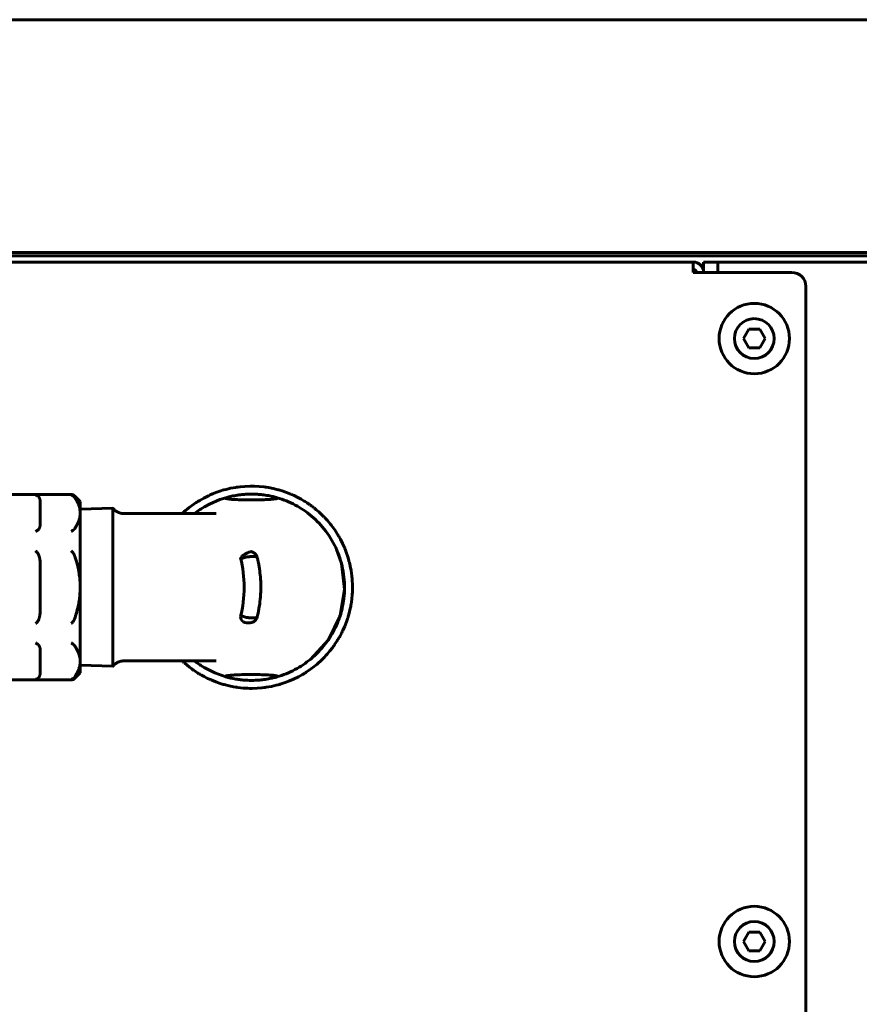
# Model space of a CAD drawing. Units: millimetres. Extents: x -2840 to 42071, y -1059 to 5971.
# Drawn here: x 6097 to 6276, y 3152 to 3361 of the extents above; entities that cross this region are included whole.
import ezdxf

# ---------------------------------------------------------------- set-up
doc = ezdxf.new("R2010")
doc.units = ezdxf.units.MM
doc.linetypes.add('K5LT_BASIC', pattern=[0])
doc.layers.add('Каталог', color=7, linetype='Continuous')

msp = doc.modelspace()

# ---------------------------------------------------------------- linework, layer by layer
at = {"layer": 'Каталог', "linetype": 'K5LT_BASIC', "lineweight": 60}
for p, q in [((6041.985, 3361.378), (6805.985, 3361.378)), ((6800.985, 3311.778), (6016.985, 3311.778)), ((6805.869, 3311.778), (6042.1, 3311.778)), ((6016.985, 3311.078), (6800.985, 3311.078)), ((6093.985, 3309.728), (6240.985, 3309.728)), ((6240.985, 3307.528), (6240.985, 3309.728)), ((6243.185, 3309.078), (6242.546, 3309.078)), ((6242.985, 3308.445), (6242.985, 3309.078)), ((6243.185, 3307.528), (6243.185, 3309.728)), ((6243.185, 3309.728), (6246.185, 3309.728)), ((6244.597, 3309.728), (6805.985, 3309.728)), ((6246.185, 3307.528), (6246.185, 3309.728)), ((6261.985, 3307.528), (6240.985, 3307.528)), ((6264.985, 3025.328), (6264.985, 3304.528)), ((6251.675, 3293.428), (6252.83, 3295.428)), ((6252.83, 3295.428), (6255.139, 3295.428)), ((6255.139, 3295.428), (6256.294, 3293.428)), ((6252.83, 3291.428), (6251.675, 3293.428)), ((6256.294, 3293.428), (6255.139, 3291.428)), ((6255.139, 3291.428), (6252.83, 3291.428)), ((6139.387, 3260.669), (6140.474, 3261.034)), ((6140.474, 3261.034), (6140.534, 3261.052)), ((6140.534, 3261.052), (6140.653, 3261.088)), ((6140.653, 3261.088), (6140.892, 3261.157)), ((6140.892, 3261.157), (6141.373, 3261.288)), ((6141.373, 3261.288), (6142.34, 3261.515)), ((6142.34, 3261.515), (6143.45, 3261.719)), ((6143.45, 3261.719), (6143.511, 3261.728)), ((6143.511, 3261.728), (6143.634, 3261.747)), ((6143.634, 3261.747), (6143.879, 3261.782)), ((6143.879, 3261.782), (6144.372, 3261.843)), ((6144.372, 3261.843), (6145.363, 3261.931)), ((6145.363, 3261.931), (6146.504, 3261.977)), ((6146.504, 3261.977), (6146.566, 3261.977)), ((6146.566, 3261.977), (6146.69, 3261.978)), ((6146.69, 3261.978), (6146.938, 3261.978)), ((6146.938, 3261.978), (6147.432, 3261.969)), ((6147.432, 3261.969), (6148.418, 3261.916)), ((6148.418, 3261.916), (6149.517, 3261.804)), ((6149.517, 3261.804), (6149.578, 3261.797)), ((6149.578, 3261.797), (6149.699, 3261.78)), ((6149.699, 3261.78), (6149.941, 3261.746)), ((6149.941, 3261.746), (6150.425, 3261.669)), ((6150.425, 3261.669), (6151.389, 3261.481)), ((6151.389, 3261.481), (6152.465, 3261.216)), ((6152.465, 3261.216), (6152.524, 3261.2)), ((6152.524, 3261.2), (6152.64, 3261.168)), ((6152.64, 3261.168), (6152.873, 3261.101)), ((6152.873, 3261.101), (6153.335, 3260.959)), ((6153.335, 3260.959), (6154.247, 3260.645)), ((6093.285, 3260.178), (6108.37, 3260.178)), ((6110.285, 3258.678), (6109.078, 3259.885)), ((6110.285, 3258.678), (6110.285, 3256.233)), ((6135.133, 3258.557), (6135.339, 3258.688)), ((6135.339, 3258.688), (6135.757, 3258.943)), ((6135.757, 3258.943), (6136.61, 3259.425)), ((6136.61, 3259.425), (6137.623, 3259.934)), ((6137.623, 3259.934), (6137.679, 3259.96)), ((6137.679, 3259.96), (6137.791, 3260.012)), ((6137.791, 3260.012), (6138.016, 3260.114)), ((6137.845, 3258.15), (6140.086, 3259.116)), ((6138.016, 3260.114), (6138.468, 3260.309)), ((6138.468, 3260.309), (6139.387, 3260.669)), ((6140.086, 3259.116), (6141.327, 3259.517)), ((6154.247, 3260.645), (6155.217, 3260.26)), ((6155.217, 3260.26), (6155.264, 3260.24)), ((6155.264, 3260.24), (6155.358, 3260.199)), ((6155.358, 3260.199), (6155.546, 3260.117)), ((6155.546, 3260.117), (6155.918, 3259.947)), ((6155.918, 3259.947), (6156.65, 3259.588)), ((6156.65, 3259.588), (6157.116, 3259.34)), ((6101.785, 3258.384), (6101.785, 3254.083)), ((6117.246, 3257.258), (6110.285, 3257.04)), ((6117.246, 3257.258), (6117.246, 3229.918)), ((6132.475, 3256.543), (6132.547, 3256.606)), ((6132.547, 3256.606), (6132.58, 3256.634)), ((6132.58, 3256.634), (6132.605, 3256.656)), ((6132.605, 3256.656), (6132.633, 3256.681)), ((6132.633, 3256.681), (6132.691, 3256.731)), ((6132.691, 3256.731), (6132.808, 3256.831)), ((6132.808, 3256.831), (6133.043, 3257.028)), ((6133.043, 3257.028), (6133.52, 3257.412)), ((6133.52, 3257.412), (6134.508, 3258.139)), ((6134.508, 3258.139), (6134.979, 3258.457)), ((6134.637, 3256.13), (6135.811, 3256.97)), ((6134.979, 3258.457), (6135.03, 3258.49)), ((6135.423, 3256.705), (6135.025, 3256.42)), ((6135.03, 3258.49), (6135.133, 3258.557)), ((6135.83, 3256.982), (6135.423, 3256.705)), ((6135.811, 3256.97), (6135.874, 3257.012)), ((6135.874, 3257.012), (6136, 3257.094)), ((6136, 3257.094), (6136.256, 3257.256)), ((6136.256, 3257.256), (6136.775, 3257.569)), ((6136.775, 3257.569), (6137.845, 3258.15)), ((6159.263, 3257.998), (6159.278, 3257.987)), ((6159.278, 3257.987), (6159.284, 3257.983)), ((6159.284, 3257.983), (6159.291, 3257.978)), ((6159.291, 3257.978), (6159.296, 3257.974)), ((6159.296, 3257.974), (6159.302, 3257.97)), ((6159.302, 3257.97), (6159.312, 3257.964)), ((6159.312, 3257.964), (6159.317, 3257.959)), ((6159.317, 3257.959), (6159.324, 3257.954)), ((6159.324, 3257.954), (6159.337, 3257.945)), ((6159.337, 3257.945), (6159.343, 3257.941)), ((6159.343, 3257.941), (6159.35, 3257.936)), ((6159.35, 3257.936), (6159.365, 3257.925)), ((6159.365, 3257.925), (6159.385, 3257.911)), ((6159.385, 3257.911), (6159.391, 3257.907)), ((6159.391, 3257.907), (6159.398, 3257.901)), ((6159.398, 3257.901), (6159.414, 3257.89)), ((6159.414, 3257.89), (6159.445, 3257.868)), ((6159.445, 3257.868), (6159.46, 3257.856)), ((6159.46, 3257.856), (6159.466, 3257.852)), ((6159.466, 3257.852), (6159.474, 3257.846)), ((6159.474, 3257.846), (6159.491, 3257.834)), ((6159.491, 3257.834), (6159.523, 3257.81)), ((6159.523, 3257.81), (6159.563, 3257.781)), ((6159.563, 3257.781), (6159.569, 3257.777)), ((6159.569, 3257.777), (6159.578, 3257.77)), ((6159.578, 3257.77), (6159.597, 3257.756)), ((6159.597, 3257.756), (6159.634, 3257.729)), ((6159.634, 3257.729), (6159.708, 3257.673)), ((6159.708, 3257.673), (6159.751, 3257.641)), ((6159.751, 3257.641), (6159.757, 3257.637)), ((6159.757, 3257.637), (6159.768, 3257.628)), ((6159.768, 3257.628), (6159.79, 3257.611)), ((6159.79, 3257.611), (6159.835, 3257.577)), ((6159.835, 3257.577), (6159.924, 3257.509)), ((6159.924, 3257.509), (6160.046, 3257.415)), ((6160.046, 3257.415), (6160.054, 3257.409)), ((6160.054, 3257.409), (6160.069, 3257.397)), ((6160.069, 3257.397), (6160.099, 3257.373)), ((6160.099, 3257.373), (6160.16, 3257.325)), ((6160.16, 3257.325), (6160.281, 3257.228)), ((6160.281, 3257.228), (6160.445, 3257.096)), ((6160.445, 3257.096), (6160.457, 3257.086)), ((6160.457, 3257.086), (6160.481, 3257.066)), ((6160.481, 3257.066), (6160.528, 3257.027)), ((6160.528, 3257.027), (6160.622, 3256.949)), ((6160.622, 3256.949), (6160.81, 3256.79)), ((6160.81, 3256.79), (6161.161, 3256.482)), ((6110.285, 3256.233), (6110.285, 3240.428)), ((6124.985, 3256.128), (6119.612, 3256.128)), ((6132.022, 3256.128), (6132.261, 3256.353)), ((6132.261, 3256.353), (6132.383, 3256.462)), ((6132.383, 3256.462), (6132.444, 3256.516)), ((6132.444, 3256.516), (6132.475, 3256.543)), ((6135.025, 3256.42), (6134.638, 3256.128)), ((6139.164, 3256.128), (6139.119, 3256.128)), ((6139.208, 3256.129), (6139.164, 3256.128)), ((6139.252, 3256.129), (6139.208, 3256.129)), ((6139.264, 3256.128), (6139.252, 3256.128)), ((6139.266, 3256.128), (6139.264, 3256.128)), ((6161.161, 3256.482), (6161.179, 3256.466)), ((6161.179, 3256.466), (6161.217, 3256.432)), ((6161.217, 3256.432), (6161.291, 3256.365)), ((6161.291, 3256.365), (6161.439, 3256.229)), ((6161.439, 3256.229), (6161.732, 3255.952)), ((6161.732, 3255.952), (6162.235, 3255.451)), ((6162.235, 3255.451), (6162.26, 3255.425)), ((6162.26, 3255.425), (6162.311, 3255.373)), ((6162.311, 3255.373), (6162.41, 3255.269)), ((6162.41, 3255.269), (6162.608, 3255.058)), ((6162.608, 3255.058), (6162.994, 3254.629)), ((6162.994, 3254.629), (6163.586, 3253.923)), ((6163.586, 3253.923), (6163.618, 3253.883)), ((6163.618, 3253.883), (6163.682, 3253.803)), ((6163.682, 3253.803), (6163.809, 3253.642)), ((6163.809, 3253.642), (6164.057, 3253.315)), ((6164.057, 3253.315), (6164.536, 3252.646)), ((6164.536, 3252.646), (6165.3, 3251.454)), ((6165.3, 3251.454), (6165.332, 3251.402)), ((6165.332, 3251.402), (6165.394, 3251.296)), ((6165.394, 3251.296), (6165.516, 3251.083)), ((6165.516, 3251.083), (6165.754, 3250.654)), ((6165.754, 3250.654), (6166.199, 3249.781)), ((6165.987, 3245.459), (6164.919, 3248.501)), ((6166.199, 3249.781), (6166.666, 3248.744)), ((6166.666, 3248.744), (6166.689, 3248.687)), ((6166.689, 3248.687), (6166.737, 3248.572)), ((6166.737, 3248.572), (6166.829, 3248.342)), ((6166.829, 3248.342), (6167.006, 3247.878)), ((6144.454, 3246.668), (6144.511, 3246.726)), ((6144.516, 3246.629), (6144.454, 3246.668)), ((6144.511, 3246.726), (6144.539, 3246.754)), ((6144.592, 3246.599), (6144.516, 3246.629)), ((6144.539, 3246.754), (6144.553, 3246.768)), ((6144.553, 3246.768), (6144.56, 3246.776)), ((6144.56, 3246.776), (6144.578, 3246.795)), ((6144.578, 3246.795), (6144.592, 3246.809)), ((6144.592, 3246.809), (6144.613, 3246.83)), ((6144.634, 3246.59), (6144.592, 3246.599)), ((6144.613, 3246.83), (6144.645, 3246.861)), ((6144.655, 3246.586), (6144.634, 3246.59)), ((6144.645, 3246.861), (6144.693, 3246.909)), ((6144.667, 3246.585), (6144.655, 3246.586)), ((6144.672, 3246.584), (6144.667, 3246.585)), ((6144.788, 3246.583), (6144.672, 3246.584)), ((6144.693, 3246.909), (6144.771, 3246.983)), ((6144.771, 3246.983), (6144.858, 3247.06)), ((6144.899, 3246.598), (6144.788, 3246.583)), ((6144.858, 3247.06), (6144.858, 3247.061)), ((6144.858, 3247.061), (6144.859, 3247.061)), ((6144.858, 3247.06), (6144.858, 3247.06)), ((6144.859, 3247.061), (6144.861, 3247.063)), ((6144.861, 3247.063), (6144.865, 3247.066)), ((6144.865, 3247.066), (6144.872, 3247.072)), ((6144.872, 3247.072), (6144.886, 3247.085)), ((6144.886, 3247.085), (6144.916, 3247.109)), ((6144.955, 3246.611), (6144.899, 3246.598)), ((6144.916, 3247.109), (6144.975, 3247.158)), ((6144.984, 3246.619), (6144.955, 3246.611)), ((6144.975, 3247.158), (6145.098, 3247.252)), ((6144.998, 3246.624), (6144.984, 3246.619)), ((6145.005, 3246.626), (6144.998, 3246.624)), ((6145.049, 3246.641), (6145.005, 3246.626)), ((6145.109, 3246.663), (6145.049, 3246.641)), ((6145.098, 3247.252), (6145.295, 3247.392)), ((6145.15, 3246.68), (6145.109, 3246.663)), ((6145.179, 3246.692), (6145.15, 3246.68)), ((6145.201, 3246.701), (6145.179, 3246.692)), ((6145.222, 3246.71), (6145.201, 3246.701)), ((6145.25, 3246.722), (6145.222, 3246.71)), ((6145.299, 3246.742), (6145.25, 3246.722)), ((6145.295, 3247.392), (6145.387, 3247.453)), ((6145.328, 3246.754), (6145.299, 3246.742)), ((6145.342, 3246.759), (6145.328, 3246.754)), ((6145.349, 3246.762), (6145.342, 3246.759)), ((6145.477, 3246.805), (6145.349, 3246.762)), ((6145.387, 3247.453), (6145.388, 3247.453)), ((6145.388, 3247.453), (6145.389, 3247.454)), ((6145.389, 3247.454), (6145.391, 3247.455)), ((6145.391, 3247.455), (6145.395, 3247.458)), ((6145.395, 3247.458), (6145.404, 3247.464)), ((6145.404, 3247.464), (6145.421, 3247.474)), ((6145.421, 3247.474), (6145.454, 3247.496)), ((6145.454, 3247.496), (6145.522, 3247.537)), ((6145.6, 3246.838), (6145.477, 3246.805)), ((6145.522, 3247.537), (6145.657, 3247.616)), ((6145.663, 3246.851), (6145.6, 3246.838)), ((6145.657, 3247.616), (6145.918, 3247.754)), ((6145.695, 3246.858), (6145.663, 3246.851)), ((6145.711, 3246.861), (6145.695, 3246.858)), ((6145.719, 3246.862), (6145.711, 3246.861)), ((6145.728, 3246.864), (6145.719, 3246.862)), ((6145.815, 3246.877), (6145.728, 3246.864)), ((6145.883, 3246.886), (6145.815, 3246.877)), ((6145.947, 3246.894), (6145.883, 3246.886)), ((6145.918, 3247.754), (6146.293, 3247.918)), ((6146.027, 3246.902), (6145.947, 3246.894)), ((6146.07, 3246.906), (6146.027, 3246.902)), ((6146.092, 3246.908), (6146.07, 3246.906)), ((6146.102, 3246.91), (6146.092, 3246.908)), ((6146.108, 3246.91), (6146.102, 3246.91)), ((6146.141, 3246.913), (6146.108, 3246.91)), ((6146.163, 3246.916), (6146.141, 3246.913)), ((6146.177, 3246.917), (6146.163, 3246.916)), ((6146.187, 3246.918), (6146.177, 3246.917)), ((6146.194, 3246.919), (6146.187, 3246.918)), ((6146.199, 3246.919), (6146.194, 3246.919)), ((6146.209, 3246.92), (6146.199, 3246.919)), ((6146.227, 3246.922), (6146.209, 3246.92)), ((6146.263, 3246.926), (6146.227, 3246.922)), ((6146.337, 3246.933), (6146.263, 3246.926)), ((6146.293, 3247.918), (6146.376, 3247.948)), ((6146.414, 3246.94), (6146.337, 3246.933)), ((6146.376, 3247.948), (6146.377, 3247.949)), ((6146.376, 3247.948), (6146.376, 3247.948)), ((6146.377, 3247.949), (6146.378, 3247.949)), ((6146.378, 3247.949), (6146.38, 3247.95)), ((6146.38, 3247.95), (6146.383, 3247.951)), ((6146.383, 3247.951), (6146.39, 3247.953)), ((6146.39, 3247.953), (6146.405, 3247.958)), ((6146.405, 3247.958), (6146.432, 3247.967)), ((6146.454, 3246.943), (6146.414, 3246.94)), ((6146.432, 3247.967), (6146.484, 3247.983)), ((6146.475, 3246.945), (6146.454, 3246.943)), ((6146.485, 3246.946), (6146.475, 3246.945)), ((6146.484, 3247.983), (6146.576, 3248.007)), ((6146.518, 3246.948), (6146.485, 3246.946)), ((6146.643, 3246.957), (6146.518, 3246.948)), ((6146.576, 3248.007), (6146.704, 3248.026)), ((6146.732, 3246.963), (6146.643, 3246.957)), ((6146.704, 3248.026), (6146.74, 3248.023)), ((6146.795, 3246.966), (6146.732, 3246.963)), ((6146.84, 3246.968), (6146.795, 3246.966)), ((6146.877, 3246.97), (6146.84, 3246.968)), ((6146.916, 3246.972), (6146.877, 3246.97)), ((6146.973, 3246.974), (6146.916, 3246.972)), ((6147.076, 3246.977), (6146.973, 3246.974)), ((6147.133, 3246.978), (6147.076, 3246.977)), ((6147.16, 3246.978), (6147.133, 3246.978)), ((6147.174, 3246.978), (6147.16, 3246.978)), ((6147.454, 3246.974), (6147.174, 3246.978)), ((6147.593, 3246.965), (6147.454, 3246.974)), ((6147.652, 3246.96), (6147.593, 3246.965)), ((6147.678, 3246.958), (6147.652, 3246.96)), ((6147.691, 3246.956), (6147.678, 3246.958)), ((6147.697, 3246.955), (6147.691, 3246.956)), ((6147.724, 3246.952), (6147.697, 3246.955)), ((6147.798, 3246.94), (6147.724, 3246.952)), ((6147.837, 3246.932), (6147.798, 3246.94)), ((6147.856, 3246.928), (6147.837, 3246.932)), ((6147.865, 3246.925), (6147.856, 3246.928)), ((6147.869, 3246.924), (6147.865, 3246.925)), ((6147.872, 3246.923), (6147.869, 3246.924)), ((6147.928, 3246.906), (6147.872, 3246.923)), ((6147.954, 3246.894), (6147.928, 3246.906)), ((6147.965, 3246.887), (6147.954, 3246.894)), ((6147.97, 3246.883), (6147.965, 3246.887)), ((6147.973, 3246.881), (6147.97, 3246.883)), ((6147.974, 3246.88), (6147.973, 3246.881)), ((6148.004, 3246.833), (6147.974, 3246.88)), ((6148.006, 3246.829), (6148.004, 3246.833)), ((6148.007, 3246.825), (6148.006, 3246.829)), ((6148.008, 3246.821), (6148.007, 3246.825)), ((6167.006, 3247.878), (6167.328, 3246.939)), ((6167.328, 3246.939), (6167.643, 3245.845)), ((6101.785, 3244.73), (6101.785, 3236.127)), ((6166.629, 3239.939), (6165.987, 3245.459)), ((6167.643, 3245.845), (6167.658, 3245.785)), ((6167.658, 3245.785), (6167.689, 3245.664)), ((6167.689, 3245.664), (6167.748, 3245.423)), ((6167.748, 3245.423), (6167.857, 3244.939)), ((6167.857, 3244.939), (6168.043, 3243.963)), ((6168.043, 3243.963), (6168.2, 3242.831)), ((6168.2, 3242.831), (6168.207, 3242.769)), ((6168.207, 3242.769), (6168.22, 3242.645)), ((6168.22, 3242.645), (6168.245, 3242.397)), ((6168.245, 3242.397), (6168.284, 3241.901)), ((6168.284, 3241.901), (6168.329, 3240.909)), ((6110.285, 3240.428), (6110.285, 3224.623)), ((6165.686, 3234.365), (6166.629, 3239.939)), ((6168.325, 3239.793), (6168.323, 3239.731)), ((6168.329, 3240.909), (6168.325, 3239.793)), ((6168.184, 3237.888), (6168.023, 3236.776)), ((6168.278, 3238.871), (6168.184, 3237.888)), ((6168.308, 3239.363), (6168.278, 3238.871)), ((6168.319, 3239.608), (6168.308, 3239.363)), ((6168.323, 3239.731), (6168.319, 3239.608)), ((6167.848, 3235.876), (6167.62, 3234.926)), ((6167.946, 3236.355), (6167.848, 3235.876)), ((6167.991, 3236.596), (6167.946, 3236.355)), ((6168.013, 3236.716), (6167.991, 3236.596)), ((6168.023, 3236.776), (6168.013, 3236.716)), ((6144.517, 3234.234), (6144.455, 3234.199)), ((6144.593, 3234.261), (6144.517, 3234.234)), ((6144.634, 3234.27), (6144.593, 3234.261)), ((6144.656, 3234.273), (6144.634, 3234.27)), ((6144.667, 3234.274), (6144.656, 3234.273)), ((6144.673, 3234.275), (6144.667, 3234.274)), ((6144.788, 3234.275), (6144.673, 3234.275)), ((6144.897, 3234.261), (6144.788, 3234.275)), ((6144.954, 3234.248), (6144.897, 3234.261)), ((6144.982, 3234.24), (6144.954, 3234.248)), ((6144.996, 3234.236), (6144.982, 3234.24)), ((6145.003, 3234.234), (6144.996, 3234.236)), ((6145.044, 3234.22), (6145.003, 3234.234)), ((6145.105, 3234.198), (6145.044, 3234.22)), ((6145.146, 3234.181), (6145.105, 3234.198)), ((6145.176, 3234.169), (6145.146, 3234.181)), ((6145.199, 3234.159), (6145.176, 3234.169)), ((6145.22, 3234.15), (6145.199, 3234.159)), ((6145.248, 3234.138), (6145.22, 3234.15)), ((6145.297, 3234.118), (6145.248, 3234.138)), ((6145.326, 3234.107), (6145.297, 3234.118)), ((6145.341, 3234.101), (6145.326, 3234.107)), ((6145.348, 3234.098), (6145.341, 3234.101)), ((6145.476, 3234.056), (6145.348, 3234.098)), ((6145.599, 3234.024), (6145.476, 3234.056)), ((6145.662, 3234.011), (6145.599, 3234.024)), ((6145.694, 3234.005), (6145.662, 3234.011)), ((6145.71, 3234.002), (6145.694, 3234.005)), ((6145.718, 3234), (6145.71, 3234.002)), ((6145.778, 3233.99), (6145.718, 3234)), ((6145.851, 3233.98), (6145.778, 3233.99)), ((6145.914, 3233.972), (6145.851, 3233.98)), ((6145.986, 3233.964), (6145.914, 3233.972)), ((6146.05, 3233.957), (6145.986, 3233.964)), ((6146.081, 3233.954), (6146.05, 3233.957)), ((6146.097, 3233.952), (6146.081, 3233.954)), ((6146.105, 3233.951), (6146.097, 3233.952)), ((6146.135, 3233.948), (6146.105, 3233.951)), ((6146.158, 3233.945), (6146.135, 3233.948)), ((6146.174, 3233.944), (6146.158, 3233.945)), ((6146.185, 3233.943), (6146.174, 3233.944)), ((6146.192, 3233.942), (6146.185, 3233.943)), ((6146.198, 3233.941), (6146.192, 3233.942)), ((6146.208, 3233.94), (6146.198, 3233.941)), ((6146.226, 3233.938), (6146.208, 3233.94)), ((6146.262, 3233.935), (6146.226, 3233.938)), ((6146.336, 3233.927), (6146.262, 3233.935)), ((6146.413, 3233.92), (6146.336, 3233.927)), ((6146.453, 3233.916), (6146.413, 3233.92)), ((6146.474, 3233.915), (6146.453, 3233.916)), ((6146.484, 3233.914), (6146.474, 3233.915)), ((6146.524, 3233.911), (6146.484, 3233.914)), ((6146.647, 3233.902), (6146.524, 3233.911)), ((6146.734, 3233.896), (6146.647, 3233.902)), ((6146.796, 3233.892), (6146.734, 3233.896)), ((6146.841, 3233.89), (6146.796, 3233.892)), ((6146.877, 3233.888), (6146.841, 3233.89)), ((6146.915, 3233.886), (6146.877, 3233.888)), ((6146.972, 3233.884), (6146.915, 3233.886)), ((6147.075, 3233.88), (6146.972, 3233.884)), ((6147.131, 3233.879), (6147.075, 3233.88)), ((6147.159, 3233.879), (6147.131, 3233.879)), ((6147.173, 3233.878), (6147.159, 3233.879)), ((6147.453, 3233.882), (6147.173, 3233.878)), ((6147.591, 3233.889), (6147.453, 3233.882)), ((6147.65, 3233.894), (6147.591, 3233.889)), ((6147.677, 3233.896), (6147.65, 3233.894)), ((6147.689, 3233.898), (6147.677, 3233.896)), ((6147.695, 3233.898), (6147.689, 3233.898)), ((6147.778, 3233.91), (6147.695, 3233.898)), ((6147.906, 3233.793), (6147.7, 3233.469)), ((6147.825, 3233.918), (6147.778, 3233.91)), ((6147.85, 3233.924), (6147.825, 3233.918)), ((6147.861, 3233.927), (6147.85, 3233.924)), ((6147.867, 3233.928), (6147.861, 3233.927)), ((6147.869, 3233.929), (6147.867, 3233.928)), ((6147.871, 3233.929), (6147.869, 3233.929)), ((6147.925, 3233.945), (6147.871, 3233.929)), ((6148.039, 3234.152), (6147.906, 3233.793)), ((6147.951, 3233.957), (6147.925, 3233.945)), ((6147.963, 3233.964), (6147.951, 3233.957)), ((6147.968, 3233.968), (6147.963, 3233.964)), ((6147.971, 3233.97), (6147.968, 3233.968)), ((6147.972, 3233.971), (6147.971, 3233.97)), ((6148.004, 3234.021), (6147.972, 3233.971)), ((6148.005, 3234.024), (6148.004, 3234.021)), ((6148.006, 3234.028), (6148.005, 3234.024)), ((6148.006, 3234.031), (6148.006, 3234.028)), ((6163.187, 3229.249), (6165.686, 3234.365)), ((6167.19, 3233.498), (6167.032, 3233.05)), ((6167.265, 3233.724), (6167.19, 3233.498)), ((6167.302, 3233.837), (6167.265, 3233.724)), ((6167.32, 3233.894), (6167.302, 3233.837)), ((6167.62, 3234.926), (6167.32, 3233.894)), ((6145.021, 3233.107), (6145.02, 3233.108)), ((6145.026, 3233.104), (6145.021, 3233.107)), ((6145.028, 3233.103), (6145.026, 3233.104)), ((6145.029, 3233.102), (6145.028, 3233.103)), ((6145.03, 3233.102), (6145.029, 3233.102)), ((6145.029, 3233.102), (6145.029, 3233.102)), ((6145.033, 3233.1), (6145.03, 3233.102)), ((6145.037, 3233.098), (6145.033, 3233.1)), ((6145.038, 3233.097), (6145.037, 3233.098)), ((6145.041, 3233.095), (6145.038, 3233.097)), ((6145.042, 3233.094), (6145.041, 3233.095)), ((6145.043, 3233.094), (6145.042, 3233.094)), ((6145.048, 3233.091), (6145.043, 3233.094)), ((6145.092, 3233.064), (6145.048, 3233.091)), ((6145.115, 3233.051), (6145.092, 3233.064)), ((6145.126, 3233.045), (6145.115, 3233.051)), ((6145.132, 3233.042), (6145.126, 3233.045)), ((6145.191, 3233.011), (6145.132, 3233.042)), ((6147.7, 3233.469), (6147.433, 3233.193)), ((6166.688, 3232.165), (6166.261, 3231.205)), ((6167.032, 3233.05), (6166.688, 3232.165)), ((6117.246, 3229.918), (6117.246, 3223.599)), ((6165.364, 3229.51), (6165.214, 3229.259)), ((6165.457, 3229.67), (6165.364, 3229.51)), ((6165.503, 3229.75), (6165.457, 3229.67)), ((6165.526, 3229.79), (6165.503, 3229.75)), ((6165.537, 3229.81), (6165.526, 3229.79)), ((6165.611, 3229.942), (6165.537, 3229.81)), ((6165.957, 3230.588), (6165.611, 3229.942)), ((6166.121, 3230.915), (6165.957, 3230.588)), ((6166.202, 3231.08), (6166.121, 3230.915)), ((6166.241, 3231.163), (6166.202, 3231.08)), ((6166.261, 3231.205), (6166.241, 3231.163)), ((6159.35, 3225.062), (6163.187, 3229.249)), ((6164.044, 3227.524), (6163.528, 3226.862)), ((6164.293, 3227.864), (6164.044, 3227.524)), ((6164.415, 3228.036), (6164.293, 3227.864)), ((6164.476, 3228.123), (6164.415, 3228.036)), ((6164.506, 3228.166), (6164.476, 3228.123)), ((6164.521, 3228.188), (6164.506, 3228.166)), ((6164.529, 3228.199), (6164.521, 3228.188)), ((6164.885, 3228.733), (6164.529, 3228.199)), ((6165.057, 3229.004), (6164.885, 3228.733)), ((6165.141, 3229.14), (6165.057, 3229.004)), ((6165.183, 3229.208), (6165.141, 3229.14)), ((6165.204, 3229.242), (6165.183, 3229.208)), ((6165.214, 3229.259), (6165.204, 3229.242)), ((6101.785, 3226.774), (6101.785, 3222.473)), ((6162.36, 3225.535), (6161.727, 3224.9)), ((6162.666, 3225.862), (6162.36, 3225.535)), ((6162.816, 3226.027), (6162.666, 3225.862)), ((6162.891, 3226.111), (6162.816, 3226.027)), ((6162.928, 3226.153), (6162.891, 3226.111)), ((6163.528, 3226.862), (6162.928, 3226.153)), ((6110.285, 3224.623), (6110.285, 3222.178)), ((6117.246, 3223.599), (6110.285, 3223.816)), ((6119.612, 3224.73), (6119.612, 3224.73)), ((6124.985, 3224.728), (6119.612, 3224.728)), ((6132.076, 3224.675), (6132.022, 3224.729)), ((6132.199, 3224.559), (6132.076, 3224.675)), ((6132.283, 3224.484), (6132.199, 3224.559)), ((6132.339, 3224.434), (6132.283, 3224.484)), ((6132.377, 3224.4), (6132.339, 3224.434)), ((6132.42, 3224.363), (6132.377, 3224.4)), ((6132.456, 3224.332), (6132.42, 3224.363)), ((6132.507, 3224.287), (6132.456, 3224.332)), ((6132.532, 3224.265), (6132.507, 3224.287)), ((6132.59, 3224.214), (6132.532, 3224.265)), ((6133.571, 3223.405), (6132.59, 3224.214)), ((6134.075, 3223.025), (6133.571, 3223.405)), ((6134.331, 3222.841), (6134.075, 3223.025)), ((6134.638, 3224.729), (6135.095, 3224.386)), ((6135.021, 3224.442), (6134.639, 3224.731)), ((6135.525, 3224.081), (6135.021, 3224.442)), ((6135.095, 3224.386), (6135.564, 3224.054)), ((6135.78, 3223.907), (6135.525, 3224.081)), ((6135.564, 3224.054), (6136.046, 3223.734)), ((6135.909, 3223.822), (6135.78, 3223.907)), ((6135.973, 3223.78), (6135.909, 3223.822)), ((6136.742, 3223.303), (6135.973, 3223.78)), ((6138.978, 3222.173), (6136.742, 3223.303)), ((6139.104, 3224.729), (6139.153, 3224.728)), ((6139.153, 3224.728), (6139.202, 3224.728)), ((6139.202, 3224.728), (6139.251, 3224.728)), ((6139.251, 3224.728), (6139.268, 3224.728)), ((6160.139, 3223.515), (6159.369, 3222.935)), ((6160.515, 3223.819), (6160.139, 3223.515)), ((6160.7, 3223.973), (6160.515, 3223.819)), ((6160.792, 3224.051), (6160.7, 3223.973)), ((6160.837, 3224.091), (6160.792, 3224.051)), ((6161.727, 3224.9), (6160.837, 3224.091)), ((6110.285, 3222.178), (6109.078, 3220.971)), ((6134.459, 3222.751), (6134.331, 3222.841)), ((6134.524, 3222.706), (6134.459, 3222.751)), ((6134.556, 3222.684), (6134.524, 3222.706)), ((6134.579, 3222.669), (6134.556, 3222.684)), ((6135.105, 3222.318), (6134.579, 3222.669)), ((6135.372, 3222.149), (6135.105, 3222.318)), ((6135.506, 3222.065), (6135.372, 3222.149)), ((6135.574, 3222.024), (6135.506, 3222.065)), ((6135.607, 3222.004), (6135.574, 3222.024)), ((6135.624, 3221.993), (6135.607, 3222.004)), ((6135.787, 3221.896), (6135.624, 3221.993)), ((6135.991, 3221.777), (6135.787, 3221.896)), ((6136.093, 3221.718), (6135.991, 3221.777)), ((6136.144, 3221.689), (6136.093, 3221.718)), ((6136.17, 3221.674), (6136.144, 3221.689)), ((6136.697, 3221.385), (6136.17, 3221.674)), ((6137.452, 3221.004), (6136.697, 3221.385)), ((6137.838, 3220.823), (6137.452, 3221.004)), ((6141.327, 3221.34), (6138.978, 3222.173)), ((6156.816, 3221.356), (6155.79, 3220.85)), ((6157.668, 3221.829), (6156.816, 3221.356)), ((6158.086, 3222.079), (6157.668, 3221.829)), ((6158.293, 3222.208), (6158.086, 3222.079)), ((6158.396, 3222.274), (6158.293, 3222.208)), ((6158.447, 3222.307), (6158.396, 3222.274)), ((6159.369, 3222.935), (6158.447, 3222.307)), ((6093.285, 3220.678), (6108.37, 3220.678)), ((6138.033, 3220.735), (6137.838, 3220.823)), ((6138.131, 3220.692), (6138.033, 3220.735)), ((6138.18, 3220.671), (6138.131, 3220.692)), ((6139.179, 3220.265), (6138.18, 3220.671)), ((6140.092, 3219.944), (6139.179, 3220.265)), ((6140.552, 3219.799), (6140.092, 3219.944)), ((6140.783, 3219.731), (6140.552, 3219.799)), ((6140.899, 3219.698), (6140.783, 3219.731)), ((6140.956, 3219.681), (6140.899, 3219.698)), ((6142.01, 3219.414), (6140.956, 3219.681)), ((6142.968, 3219.219), (6142.01, 3219.414)), ((6143.45, 3219.138), (6142.968, 3219.219)), ((6143.692, 3219.101), (6143.45, 3219.138)), ((6143.814, 3219.084), (6143.692, 3219.101)), ((6143.874, 3219.076), (6143.814, 3219.084)), ((6144.994, 3218.953), (6143.874, 3219.076)), ((6145.983, 3218.893), (6144.994, 3218.953)), ((6146.477, 3218.881), (6145.983, 3218.893)), ((6146.724, 3218.878), (6146.477, 3218.881)), ((6146.848, 3218.878), (6146.724, 3218.878)), ((6146.909, 3218.879), (6146.848, 3218.878)), ((6148.026, 3218.914), (6146.909, 3218.879)), ((6149.015, 3218.994), (6148.026, 3218.914)), ((6149.508, 3219.051), (6149.015, 3218.994)), ((6149.755, 3219.084), (6149.508, 3219.051)), ((6149.879, 3219.102), (6149.755, 3219.084)), ((6149.94, 3219.111), (6149.879, 3219.102)), ((6151.073, 3219.309), (6149.94, 3219.111)), ((6152.042, 3219.53), (6151.073, 3219.309)), ((6152.522, 3219.656), (6152.042, 3219.53)), ((6152.761, 3219.724), (6152.522, 3219.656)), ((6152.88, 3219.758), (6152.761, 3219.724)), ((6152.939, 3219.776), (6152.88, 3219.758)), ((6154.014, 3220.127), (6152.939, 3219.776)), ((6154.938, 3220.48), (6154.014, 3220.127)), ((6155.394, 3220.673), (6154.938, 3220.48)), ((6155.621, 3220.773), (6155.394, 3220.673)), ((6155.734, 3220.824), (6155.621, 3220.773)), ((6155.79, 3220.85), (6155.734, 3220.824)), ((6251.675, 3164.928), (6252.83, 3166.928)), ((6252.83, 3166.928), (6255.139, 3166.928)), ((6255.139, 3166.928), (6256.294, 3164.928)), ((6252.83, 3162.928), (6251.675, 3164.928)), ((6256.294, 3164.928), (6255.139, 3162.928)), ((6255.139, 3162.928), (6252.83, 3162.928))]:
    msp.add_line(p, q, dxfattribs=at)
for centre in [(6253.985, 3293.428), (6253.985, 3164.928)]:
    msp.add_circle(centre, 7.5, dxfattribs=at)
for centre, radius, start, end in [((6240.985, 3307.528), 2.2, 0, 90), ((6240.985, 3307.528), 0.7, 0, 90), ((6261.985, 3304.528), 3, 0, 90), ((6253.985, 3293.428), 4.25, 90, 180), ((6253.985, 3293.428), 4.25, 180, 90), ((6108.37, 3259.178), 1, 45, 90), ((6108.37, 3221.678), 1, 270, 315), ((6253.985, 3164.928), 4.25, 90, 180), ((6253.985, 3164.928), 4.25, 180, 90)]:
    msp.add_arc(centre, radius, start, end, dxfattribs=at)
for centre, major_axis, ratio, start_param, end_param in [((6135.825, 3240.432), (-0.001, 15.643), 0.6015256, 4.3024883, 5.1224233), ((6146.039, 3234.728), (-1.065, -1.593), 0.7356854, 5.4724844, 6.3236302)]:
    msp.add_ellipse(centre, major_axis=major_axis, ratio=ratio, start_param=start_param, end_param=end_param, dxfattribs=at)
for points, knots in [([(6101.167, 3259.908), (6101.108, 3259.94), (6100.982, 3259.996), (6100.853, 3260.026), (6100.785, 3260.034)], [0, 0, 0, 0, 2.3744882, 5, 5, 5, 5]), ([(6101.785, 3258.384), (6101.785, 3258.475), (6101.78, 3258.639), (6101.758, 3258.86), (6101.727, 3259.035), (6101.689, 3259.185), (6101.648, 3259.308), (6101.604, 3259.41), (6101.564, 3259.49), (6101.516, 3259.573), (6101.458, 3259.656), (6101.386, 3259.74), (6101.312, 3259.809), (6101.239, 3259.865), (6101.19, 3259.895), (6101.167, 3259.908)], [0, 0, 0, 0, 2.7844624, 4.9742026, 6.6872429, 8.1172581, 9.5722488, 10.4714206, 11.3066805, 12.0675118, 13.1015058, 13.966242, 14.8285922, 15.4893503, 16, 16, 16, 16]), ([(6108.753, 3259.908), (6108.695, 3259.94), (6108.568, 3259.996), (6108.439, 3260.026), (6108.37, 3260.034)], [0, 0, 0, 0, 2.3464955, 5, 5, 5, 5]), ([(6109.078, 3259.607), (6109.057, 3259.636), (6109.02, 3259.685), (6108.956, 3259.754), (6108.892, 3259.814), (6108.823, 3259.866), (6108.773, 3259.896), (6108.753, 3259.908)], [0, 0, 0, 0, 2.2057028, 3.6513353, 5.2837288, 6.9562584, 8, 8, 8, 8]), ([(6109.078, 3259.607), (6109.226, 3259.393), (6109.474, 3259.003), (6109.799, 3258.381), (6110.036, 3257.786), (6110.195, 3257.191), (6110.27, 3256.688), (6110.285, 3256.372), (6110.285, 3256.233)], [0, 0, 0, 0, 1.7725531, 3.2052428, 5.0437639, 6.5272187, 7.9115914, 9, 9, 9, 9]), ([(6141.327, 3259.517), (6141.247, 3259.492), (6141.153, 3259.441), (6141.2, 3259.371), (6141.411, 3259.305), (6141.75, 3259.238), (6142.362, 3259.175), (6142.785, 3259.142), (6143.396, 3259.108), (6144.26, 3259.069), (6145.693, 3259.037), (6146.909, 3259.035), (6147.563, 3259.036), (6148.501, 3259.051), (6149.178, 3259.069), (6149.976, 3259.098), (6150.667, 3259.137), (6151.462, 3259.196), (6151.993, 3259.269), (6152.32, 3259.355), (6152.414, 3259.432), (6152.322, 3259.486), (6152.246, 3259.512)], [0, 0, 0, 0, 0.0435856, 0.0841721, 0.125085, 0.1683864, 0.2164058, 0.2547488, 0.2981555, 0.3502623, 0.4164564, 0.4758565, 0.5198658, 0.5718819, 0.6176198, 0.6603594, 0.7422006, 0.7827759, 0.8648133, 0.9061943, 0.9473472, 1, 1, 1, 1]), ([(6152.23, 3259.517), (6152.114, 3259.556), (6151.822, 3259.63), (6151.394, 3259.742), (6150.456, 3259.952), (6149.2, 3260.138), (6148.59, 3260.198), (6148.082, 3260.238), (6147.224, 3260.284), (6146.363, 3260.285), (6145.497, 3260.238), (6145.021, 3260.203), (6144.456, 3260.144), (6144.107, 3260.097), (6143.693, 3260.042), (6142.473, 3259.816), (6141.853, 3259.66), (6141.468, 3259.558), (6141.327, 3259.517)], [0.00236524, 0.00236524, 0.00236524, 0.00236524, 0.06072408, 0.11875474, 0.20067248, 0.28294729, 0.33375647, 0.37793712, 0.4184176, 0.57015814, 0.61047852, 0.6543509, 0.70453404, 0.74527262, 0.79006275, 0.87591508, 0.95149697, 1, 1, 1, 1]), ([(6152.246, 3259.512), (6153.593, 3259.127), (6156.219, 3258.059), (6159.705, 3255.702), (6162.809, 3252.444), (6165.164, 3248.408), (6166.526, 3243.86), (6166.775, 3239.186), (6165.969, 3234.751), (6164.875, 3232.139), (6164.205, 3230.912)], [0, 0, 0, 0, 0.1216853, 0.2429796, 0.368268, 0.4961745, 0.6250215, 0.7530191, 0.8784131, 1, 1, 1, 1]), ([(6157.116, 3259.34), (6157.206, 3259.292), (6157.295, 3259.242), (6157.53, 3259.109), (6157.676, 3259.025), (6157.966, 3258.851), (6158.111, 3258.763), (6158.399, 3258.582), (6158.541, 3258.49), (6158.879, 3258.266), (6159.073, 3258.133), (6159.263, 3257.998)], [0, 0, 0, 0, 0.08219829, 0.08219829, 0.21642761, 0.21642761, 0.35065693, 0.35065693, 0.48488624, 0.48488624, 0.67114659, 0.67114659, 0.67114659, 0.67114659]), ([(6110.285, 3256.233), (6110.285, 3256.068), (6110.267, 3255.744), (6110.184, 3255.229), (6110.033, 3254.676), (6109.737, 3253.933), (6109.393, 3253.325), (6109.121, 3252.923), (6109.078, 3252.86)], [0, 0, 0, 0, 1.2975523, 2.5374048, 4.0470914, 5.6750874, 8.4766604, 9, 9, 9, 9]), ([(6124.985, 3256.128), (6125.203, 3256.128), (6125.422, 3256.128), (6125.656, 3256.128), (6125.671, 3256.128), (6125.967, 3256.128), (6126.247, 3256.128), (6126.597, 3256.128), (6126.667, 3256.128), (6126.807, 3256.128), (6126.877, 3256.128), (6127.015, 3256.128), (6127.083, 3256.128), (6127.286, 3256.128), (6127.421, 3256.128), (6127.825, 3256.128), (6128.094, 3256.128), (6128.895, 3256.128), (6129.426, 3256.128), (6130.651, 3256.128), (6131.335, 3256.128), (6132.222, 3256.128), (6132.417, 3256.128), (6133.302, 3256.128), (6133.967, 3256.128), (6134.815, 3256.128), (6134.984, 3256.128), (6135.979, 3256.128), (6136.773, 3256.128), (6138.081, 3256.128), (6138.599, 3256.128), (6139.169, 3256.128), (6139.219, 3256.128), (6139.268, 3256.128)], [0, 0, 0, 0, 0.7792577, 0.7792577, 0.8328733, 0.8328733, 1.833292, 1.833292, 2.0833967, 2.0833967, 2.3335013, 2.3335013, 2.5759108, 2.5759108, 3.0607297, 3.0607297, 4.02652, 4.02652, 5.9504052, 5.9504052, 8.5080439, 8.5080439, 9.2521582, 9.2521582, 11.8724413, 11.8724413, 12.56274, 12.56274, 15.8751704, 15.8751704, 18.2565205, 18.2565205, 18.4855438, 18.4855438, 18.4855438, 18.4855438]), ([(6101.167, 3252.559), (6101.108, 3252.526), (6100.982, 3252.447), (6100.853, 3252.35), (6100.785, 3252.294)], [0, 0, 0, 0, 2.3744882, 5, 5, 5, 5]), ([(6101.785, 3254.083), (6101.785, 3253.991), (6101.78, 3253.828), (6101.758, 3253.607), (6101.727, 3253.432), (6101.689, 3253.282), (6101.648, 3253.159), (6101.604, 3253.056), (6101.564, 3252.977), (6101.516, 3252.894), (6101.458, 3252.81), (6101.386, 3252.727), (6101.312, 3252.658), (6101.239, 3252.602), (6101.19, 3252.572), (6101.167, 3252.559)], [0, 0, 0, 0, 2.7844624, 4.9742026, 6.6872429, 8.1172581, 9.5722488, 10.4714206, 11.3066805, 12.0675118, 13.1015058, 13.966242, 14.8285922, 15.4893503, 16, 16, 16, 16]), ([(6108.753, 3252.559), (6108.695, 3252.527), (6108.568, 3252.448), (6108.439, 3252.35), (6108.37, 3252.294)], [0, 0, 0, 0, 2.3464955, 5, 5, 5, 5]), ([(6109.078, 3252.86), (6109.057, 3252.83), (6109.02, 3252.781), (6108.956, 3252.712), (6108.892, 3252.652), (6108.823, 3252.6), (6108.773, 3252.57), (6108.753, 3252.559)], [0, 0, 0, 0, 2.2057028, 3.6513353, 5.2837288, 6.9562584, 8, 8, 8, 8]), ([(6101.167, 3247.777), (6101.108, 3247.842), (6100.982, 3247.977), (6100.853, 3248.105), (6100.785, 3248.169)], [0, 0, 0, 0, 2.3744882, 5, 5, 5, 5]), ([(6101.785, 3244.73), (6101.785, 3244.876), (6101.781, 3245.17), (6101.763, 3245.61), (6101.727, 3246.049), (6101.676, 3246.422), (6101.617, 3246.728), (6101.563, 3246.951), (6101.501, 3247.153), (6101.436, 3247.329), (6101.362, 3247.489), (6101.283, 3247.629), (6101.215, 3247.722), (6101.175, 3247.768), (6101.167, 3247.777)], [0, 0, 0, 0, 4.519139, 9.038278, 13.557417, 18.0765559, 20.6117322, 23.1469085, 25.1317697, 27.1166309, 28.9065612, 30.5572215, 32.0679061, 32.432207, 32.432207, 32.432207, 32.432207]), ([(6108.753, 3247.777), (6108.695, 3247.841), (6108.568, 3247.977), (6108.439, 3248.104), (6108.37, 3248.169)], [0, 0, 0, 0, 2.3464955, 5, 5, 5, 5]), ([(6109.078, 3247.175), (6109.075, 3247.182), (6109.07, 3247.197), (6109.062, 3247.22), (6109.054, 3247.242), (6109.042, 3247.271), (6109.028, 3247.308), (6109.005, 3247.363), (6108.975, 3247.43), (6108.938, 3247.504), (6108.899, 3247.576), (6108.863, 3247.633), (6108.832, 3247.678), (6108.811, 3247.706), (6108.794, 3247.729), (6108.776, 3247.751), (6108.762, 3247.766), (6108.753, 3247.777)], [0, 0, 0, 0, 0.2753776, 0.5507551, 0.8261327, 1.1015102, 1.6522654, 2.2030205, 3.1919108, 4.1808011, 5.1089639, 6.0371267, 6.5278451, 7.0185634, 7.2639225, 7.5092817, 8, 8, 8, 8]), ([(6109.078, 3247.175), (6109.094, 3247.128), (6109.139, 3246.997), (6109.235, 3246.711), (6109.402, 3246.185), (6109.648, 3245.325), (6109.932, 3244.118), (6110.114, 3243.006), (6110.209, 3242.125), (6110.253, 3241.56), (6110.279, 3240.994), (6110.285, 3240.617), (6110.285, 3240.428)], [0, 0, 0, 0, 0.4087907, 1.1241744, 2.4527442, 4.9054885, 8.4000989, 12.5377319, 14.0733997, 15.6090675, 17.1447353, 18.6804032, 18.6804032, 18.6804032, 18.6804032]), ([(6148.04, 3246.703), (6148.04, 3246.703), (6148.04, 3246.704), (6148.038, 3246.709), (6148.037, 3246.713), (6148.034, 3246.727), (6148.031, 3246.735), (6148.024, 3246.762), (6148.019, 3246.779), (6148.004, 3246.828), (6147.993, 3246.859), (6147.969, 3246.922), (6147.957, 3246.953), (6147.919, 3247.04), (6147.891, 3247.094), (6147.83, 3247.203), (6147.796, 3247.256), (6147.722, 3247.361), (6147.682, 3247.413), (6147.598, 3247.509), (6147.554, 3247.554), (6147.463, 3247.639), (6147.416, 3247.679), (6147.32, 3247.752), (6147.27, 3247.785), (6147.18, 3247.841), (6147.139, 3247.864), (6147.046, 3247.911), (6146.994, 3247.935), (6146.94, 3247.957), (6146.939, 3247.957), (6146.896, 3247.975), (6146.852, 3247.991), (6146.797, 3248.008), (6146.786, 3248.012), (6146.764, 3248.018), (6146.753, 3248.021), (6146.741, 3248.025)], [0.0819907, 0.0819907, 0.0819907, 0.0819907, 0.0918193, 0.0918193, 0.1900408, 0.1900408, 0.3876302, 0.3876302, 0.7731273, 0.7731273, 1.4819927, 1.4819927, 2.2054373, 2.2054373, 3.5069311, 3.5069311, 4.8639051, 4.8639051, 6.2571289, 6.2571289, 7.5960343, 7.5960343, 8.9147112, 8.9147112, 10.1906333, 10.1906333, 11.1866465, 11.1866465, 12.4253606, 12.4253606, 12.4344161, 12.4344161, 13.4290446, 13.4290446, 13.6777018, 13.6777018, 13.9263589, 13.9263589, 13.9263589, 13.9263589]), ([(6148.041, 3246.698), (6148.071, 3246.576), (6148.1, 3246.454), (6148.148, 3246.247), (6148.166, 3246.163), (6148.193, 3246.04), (6148.202, 3246.001), (6148.218, 3245.924), (6148.226, 3245.885), (6148.242, 3245.812), (6148.249, 3245.777), (6148.27, 3245.675), (6148.283, 3245.608), (6148.323, 3245.406), (6148.348, 3245.272), (6148.42, 3244.867), (6148.464, 3244.595), (6148.584, 3243.777), (6148.647, 3243.226), (6148.75, 3241.979), (6148.78, 3241.28), (6148.788, 3239.847), (6148.763, 3239.111), (6148.655, 3237.684), (6148.576, 3236.992), (6148.37, 3235.663), (6148.246, 3235.025), (6148.08, 3234.318), (6148.06, 3234.238), (6148.041, 3234.157)], [0.8709509, 0.8709509, 0.8709509, 0.8709509, 1.5814822, 1.5814822, 2.0669436, 2.0669436, 2.289208, 2.289208, 2.5114724, 2.5114724, 2.709713, 2.709713, 3.0941817, 3.0941817, 3.8571129, 3.8571129, 5.3829751, 5.3829751, 8.4226864, 8.4226864, 12.222173, 12.222173, 16.2192411, 16.2192411, 20.0379824, 20.0379824, 23.6602533, 23.6602533, 24.130453, 24.130453, 24.130453, 24.130453]), ([(6110.285, 3240.428), (6110.285, 3240.289), (6110.281, 3240.01), (6110.267, 3239.591), (6110.243, 3239.172), (6110.189, 3238.495), (6110.074, 3237.564), (6109.834, 3236.28), (6109.504, 3234.984), (6109.219, 3234.09), (6109.078, 3233.682)], [0, 0, 0, 0, 1.1369588, 2.2739176, 3.4108764, 4.5478352, 7.7964392, 11.0450432, 15.1670853, 18.6804032, 18.6804032, 18.6804032, 18.6804032]), ([(6101.785, 3236.127), (6101.785, 3235.98), (6101.781, 3235.687), (6101.763, 3235.247), (6101.727, 3234.807), (6101.676, 3234.435), (6101.617, 3234.128), (6101.563, 3233.906), (6101.501, 3233.703), (6101.436, 3233.528), (6101.362, 3233.368), (6101.283, 3233.228), (6101.215, 3233.135), (6101.175, 3233.089), (6101.167, 3233.08)], [0, 0, 0, 0, 4.519139, 9.038278, 13.557417, 18.0765559, 20.6117322, 23.1469085, 25.1317697, 27.1166309, 28.9065612, 30.5572215, 32.0679061, 32.432207, 32.432207, 32.432207, 32.432207]), ([(6109.078, 3233.682), (6109.075, 3233.674), (6109.07, 3233.659), (6109.062, 3233.637), (6109.054, 3233.615), (6109.042, 3233.585), (6109.028, 3233.549), (6109.005, 3233.493), (6108.975, 3233.427), (6108.938, 3233.353), (6108.899, 3233.281), (6108.863, 3233.224), (6108.832, 3233.179), (6108.811, 3233.15), (6108.794, 3233.128), (6108.776, 3233.106), (6108.762, 3233.09), (6108.753, 3233.08)], [0, 0, 0, 0, 0.2753776, 0.5507551, 0.8261327, 1.1015102, 1.6522654, 2.2030205, 3.1919108, 4.1808011, 5.1089639, 6.0371267, 6.5278451, 7.0185634, 7.2639225, 7.5092817, 8, 8, 8, 8]), ([(6101.167, 3233.08), (6101.108, 3233.015), (6100.982, 3232.88), (6100.853, 3232.752), (6100.785, 3232.688)], [0, 0, 0, 0, 2.3744882, 5, 5, 5, 5]), ([(6108.753, 3233.08), (6108.695, 3233.015), (6108.568, 3232.88), (6108.439, 3232.753), (6108.37, 3232.688)], [0, 0, 0, 0, 2.3464955, 5, 5, 5, 5]), ([(6164.205, 3230.912), (6163.619, 3229.839), (6162.244, 3227.789), (6159.495, 3225.007), (6156.12, 3222.749), (6153.552, 3221.717), (6152.23, 3221.34)], [0, 0, 0, 0, 0.2415579, 0.4900643, 0.7437786, 1, 1, 1, 1]), ([(6101.167, 3228.298), (6101.108, 3228.33), (6100.982, 3228.409), (6100.853, 3228.507), (6100.785, 3228.563)], [0, 0, 0, 0, 2.3744882, 5, 5, 5, 5]), ([(6101.785, 3226.774), (6101.785, 3226.865), (6101.78, 3227.029), (6101.758, 3227.246), (6101.728, 3227.421), (6101.69, 3227.571), (6101.648, 3227.698), (6101.604, 3227.8), (6101.564, 3227.88), (6101.516, 3227.963), (6101.464, 3228.038), (6101.409, 3228.103), (6101.36, 3228.155), (6101.309, 3228.201), (6101.246, 3228.25), (6101.198, 3228.28), (6101.167, 3228.298)], [0, 0, 0, 0, 2.9584913, 5.2850903, 6.9892152, 8.6245867, 10.1705143, 11.1258843, 12.0133481, 12.8217313, 13.9203499, 14.5532207, 15.109723, 15.7553792, 16.2591933, 17, 17, 17, 17]), ([(6108.753, 3228.298), (6108.695, 3228.33), (6108.568, 3228.409), (6108.439, 3228.507), (6108.37, 3228.563)], [0, 0, 0, 0, 2.3464955, 5, 5, 5, 5]), ([(6109.078, 3227.997), (6109.057, 3228.027), (6109.02, 3228.076), (6108.967, 3228.133), (6108.917, 3228.181), (6108.86, 3228.23), (6108.799, 3228.271), (6108.761, 3228.293), (6108.753, 3228.298)], [0, 0, 0, 0, 2.4814157, 4.1077522, 4.9457075, 6.7266851, 8.5399779, 9, 9, 9, 9]), ([(6109.078, 3227.997), (6109.204, 3227.815), (6109.443, 3227.443), (6109.755, 3226.863), (6109.994, 3226.291), (6110.163, 3225.723), (6110.262, 3225.178), (6110.285, 3224.808), (6110.285, 3224.623)], [0, 0, 0, 0, 1.5118688, 3.0568831, 4.708609, 6.09413, 7.5568135, 9, 9, 9, 9]), ([(6110.285, 3224.623), (6110.285, 3224.458), (6110.267, 3224.134), (6110.184, 3223.619), (6110.033, 3223.066), (6109.737, 3222.323), (6109.393, 3221.715), (6109.121, 3221.313), (6109.078, 3221.25)], [0, 0, 0, 0, 1.2975523, 2.5374048, 4.0470914, 5.6750874, 8.4766604, 9, 9, 9, 9]), ([(6124.985, 3224.729), (6125.202, 3224.729), (6125.42, 3224.729), (6125.653, 3224.729), (6125.667, 3224.729), (6125.961, 3224.729), (6126.24, 3224.729), (6126.588, 3224.729), (6126.657, 3224.729), (6126.796, 3224.729), (6126.866, 3224.729), (6127.003, 3224.729), (6127.07, 3224.729), (6127.272, 3224.729), (6127.406, 3224.729), (6127.808, 3224.729), (6128.075, 3224.729), (6128.871, 3224.729), (6129.399, 3224.729), (6130.631, 3224.729), (6131.325, 3224.729), (6132.212, 3224.729), (6132.397, 3224.729), (6133.283, 3224.729), (6133.957, 3224.729), (6134.807, 3224.729), (6134.969, 3224.729), (6135.957, 3224.729), (6136.752, 3224.729), (6138.062, 3224.729), (6138.582, 3224.729), (6139.16, 3224.729), (6139.215, 3224.729), (6139.269, 3224.729)], [0, 0, 0, 0, 0.7758805, 0.7758805, 0.8281007, 0.8281007, 1.8222751, 1.8222751, 2.0708188, 2.0708188, 2.3193624, 2.3193624, 2.5602588, 2.5602588, 3.0420516, 3.0420516, 4.0018137, 4.0018137, 5.9136906, 5.9136906, 8.5082386, 8.5082386, 9.2157022, 9.2157022, 11.8726344, 11.8726344, 12.5328736, 12.5328736, 15.8448232, 15.8448232, 18.2330474, 18.2330474, 18.4879204, 18.4879204, 18.4879204, 18.4879204]), ([(6101.167, 3220.949), (6101.108, 3220.917), (6100.982, 3220.861), (6100.853, 3220.831), (6100.785, 3220.823)], [0, 0, 0, 0, 2.3744882, 5, 5, 5, 5]), ([(6101.785, 3222.473), (6101.785, 3222.382), (6101.78, 3222.218), (6101.758, 3222.001), (6101.728, 3221.826), (6101.69, 3221.676), (6101.648, 3221.549), (6101.604, 3221.447), (6101.564, 3221.367), (6101.516, 3221.284), (6101.464, 3221.209), (6101.409, 3221.143), (6101.36, 3221.092), (6101.309, 3221.046), (6101.246, 3220.997), (6101.198, 3220.966), (6101.167, 3220.949)], [0, 0, 0, 0, 2.9584913, 5.2850903, 6.9892152, 8.6245867, 10.1705143, 11.1258843, 12.0133481, 12.8217313, 13.9203499, 14.5532207, 15.109723, 15.7553792, 16.2591933, 17, 17, 17, 17]), ([(6108.753, 3220.949), (6108.695, 3220.917), (6108.568, 3220.861), (6108.439, 3220.831), (6108.37, 3220.823)], [0, 0, 0, 0, 2.3464955, 5, 5, 5, 5]), ([(6109.078, 3221.25), (6109.057, 3221.22), (6109.02, 3221.171), (6108.967, 3221.114), (6108.917, 3221.066), (6108.86, 3221.017), (6108.799, 3220.975), (6108.761, 3220.954), (6108.753, 3220.949)], [0, 0, 0, 0, 2.4814157, 4.1077522, 4.9457075, 6.7266851, 8.5399779, 9, 9, 9, 9]), ([(6141.327, 3221.34), (6141.192, 3221.382), (6141.123, 3221.453), (6141.366, 3221.537), (6141.686, 3221.61), (6142.513, 3221.699), (6143.685, 3221.767), (6144.986, 3221.809), (6146.632, 3221.826), (6148.189, 3221.816), (6149.734, 3221.774), (6150.932, 3221.707), (6151.897, 3221.618), (6152.317, 3221.506), (6152.367, 3221.464), (6152.398, 3221.408), (6152.319, 3221.367), (6152.23, 3221.34)], [0, 0, 0, 0, 0.1218241, 0.1874268, 0.2290134, 0.2889967, 0.3461773, 0.4612312, 0.5263129, 0.5983759, 0.670759, 0.7366151, 0.8000887, 0.8559493, 0.8893483, 0.9204098, 1, 1, 1, 1]), ([(6152.23, 3221.34), (6152.114, 3221.301), (6151.822, 3221.226), (6151.394, 3221.115), (6150.456, 3220.905), (6149.2, 3220.719), (6148.59, 3220.659), (6148.082, 3220.619), (6147.224, 3220.573), (6146.363, 3220.572), (6145.497, 3220.618), (6145.021, 3220.654), (6144.456, 3220.713), (6144.107, 3220.76), (6143.693, 3220.814), (6142.473, 3221.041), (6141.853, 3221.197), (6141.468, 3221.299), (6141.327, 3221.34)], [0, 0, 0, 0, 0.0584919, 0.1166604, 0.1987726, 0.2812429, 0.332173, 0.3764588, 0.4170355, 0.5691366, 0.6095528, 0.6535293, 0.7038315, 0.7446667, 0.7895632, 0.8756195, 0.9513813, 1, 1, 1, 1])]:
    msp.add_open_spline(points, degree=3, knots=knots, dxfattribs=at)
for points, degree in [([(6152.246, 3259.512), (6152.241, 3259.514), (6152.236, 3259.515), (6152.23, 3259.517)], 3), ([(6117.247, 3257.257), (6117.247, 3257.258), (6117.246, 3257.258)], 2), ([(6145.191, 3233.011), (6145.298, 3232.956), (6145.483, 3232.898), (6145.731, 3232.865)], 3), ([(6145.731, 3232.865), (6146.041, 3232.822), (6146.442, 3232.82), (6146.796, 3232.903)], 3), ([(6146.796, 3232.903), (6147.046, 3232.961), (6147.27, 3233.06), (6147.432, 3233.194)], 3), ([(6117.247, 3223.6), (6117.247, 3223.599), (6117.246, 3223.599)], 2)]:
    msp.add_open_spline(points, degree=degree, dxfattribs=at)
for points, weights in [([(6117.398, 3257.103), (6117.325, 3257.183), (6117.247, 3257.257)], [0.85951404428, 0.864764905175, 0.871173026222]), ([(6117.398, 3257.103), (6118.29, 3256.128), (6119.612, 3256.128)], [0.743960228916, 0.736749855033, 0.871173026222]), ([(6117.398, 3223.753), (6117.325, 3223.674), (6117.247, 3223.6)], [0.85951404428, 0.864764905175, 0.871173026222]), ([(6117.398, 3223.753), (6118.29, 3224.728), (6119.612, 3224.728)], [0.743960228916, 0.736749855033, 0.871173026222])]:
    msp.add_rational_spline(points, weights, degree=2, dxfattribs=at)

doc.saveas('drawing.dxf')
